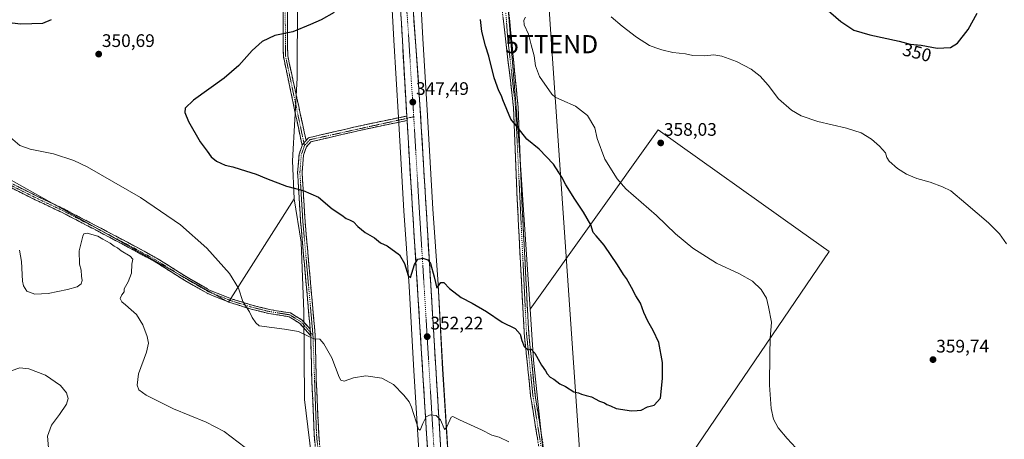
# Model space of a CAD drawing. Units: metres. Extents: x 608271 to 611745, y 4676063 to 4678430.
# Drawn here: x 610398 to 610941, y 4677630 to 4677861 of the extents above; entities that cross this region are included whole.
import ezdxf
from ezdxf.enums import TextEntityAlignment as Align

# ---------------------------------------------------------------- set-up
doc = ezdxf.new("R2010")
doc.units = ezdxf.units.M
doc.header["$MEASUREMENT"] = 0
doc.linetypes.add('TRAZO_Y_PUNTO', pattern=[1, 0.5, -0.25, 0, -0.25])
doc.linetypes.add('TRAZOSX2', pattern=[1.5, 1, -0.5])
doc.layers.get('0').update_dxf_attribs({"lineweight": 5})
for name, color, linetype, lineweight in [('Arbolado forestal CxS', 92, 'Continuous', 0), ('Camino', 19, 'TRAZOSX2', 0), ('Camino Cxs', 19, 'Continuous', 0), ('Camino eje', 19, 'TRAZO_Y_PUNTO', 0), ('Carretera de calzada única', 19, 'Continuous', 13), ('Carretera de calzada única Cxs', 19, 'Continuous', 13), ('Carretera de calzada única eje', 19, 'TRAZO_Y_PUNTO', 0), ('Carátula', 7, 'Continuous', 5), ('Cultivos herbáceos CxS', 92, 'Continuous', 0), ('Cultivos leñosos CxS', 92, 'Continuous', 0), ('Curva de nivel maestra', 36, 'Continuous', 30), ('Curva de nivel normal', 36, 'Continuous', 0), ('Núcleo urbano CxS', 19, 'Continuous', 0), ('Punto de cota en terreno', 7, 'Continuous', 0), ('Rótulo de curva de nivel directora', 19, 'Continuous', 0), ('Rótulo de punto de cota en terreno', 19, 'Continuous', 0), ('Tendido', 6, 'Continuous', 0), ('Torre de tendido puntual', 7, 'Continuous', 0)]:
    doc.layers.add(name, color=color, linetype=linetype, lineweight=lineweight)
doc.styles.add('Arial', font='txt', dxfattribs={"height": 0.2})

# ---------------------------------------------------------------- blocks, each defined once
blk = doc.blocks.new('*U156')
at = {"layer": 'Núcleo urbano CxS', "color": 19, "linetype": 'Continuous', "lineweight": 0}
for points in [[(610637.1207, 4677296.3525, 371.8687), (610633.8539, 4677366.6303, 372.6582), (610631.2767, 4677416.2467, 370.4873), (610622.0223, 4677564.4797, 360.2469), (610615.4935, 4677667.2943, 353.4271), (610615.4889, 4677667.3825, 353.42), (610613.0437, 4677714.0537, 350.4934), (610610.0499, 4677755.5257, 348.905), (610610.0481, 4677755.5523, 348.9042), (610610.0472, 4677755.5654, 348.9038), (610610.0464, 4677755.5785, 348.9034), (610610.0431, 4677755.6363, 348.9017), (610607.0437, 4677807.1397, 347.6111), (610604.485, 4677849.7619, 346.8857), (610604.4844, 4677849.7729, 346.8854), (610604.4837, 4677849.7839, 346.8851), (610604.4823, 4677849.8061, 346.8845), (610601.3453, 4677907.4073, 347.7908)], [(610617.3197, 4677908.3147, 346.5339), (610620.4573, 4677850.6983, 346.4048), (610623.0155, 4677808.0909, 347.1834), (610623.0159, 4677808.0836, 347.1834), (610623.0163, 4677808.0763, 347.1835), (610626.0119, 4677756.6221, 348.5243), (610629.0077, 4677715.1267, 350.1893), (610629.0097, 4677715.1003, 350.1907), (610629.0106, 4677715.0872, 350.1914), (610629.0114, 4677715.0741, 350.1921), (610629.0177, 4677714.9695, 350.1976), (610631.4645, 4677668.2637, 353.3465), (610637.9902, 4677565.4895, 360.56), (610637.9904, 4677565.4853, 360.5606), (610637.9906, 4677565.4811, 360.5612), (610647.2483, 4677417.2019, 371.6906), (610647.2535, 4677417.1181, 371.7016), (610649.8335, 4677367.4383, 374.5203), (610649.8344, 4677367.4165, 374.5211), (610649.8348, 4677367.4057, 374.5214), (610649.8353, 4677367.3949, 374.5218), (610653.1044, 4677297.0755, 373.1317)]]:
    blk.add_polyline3d(points, dxfattribs=at)
blk = doc.blocks.new('*U163')
at = {"layer": 'Curva de nivel normal', "color": 36, "linetype": 'Continuous', "lineweight": 0}
for points in [[(610942.27, 4677737.46, 355), (610938.34, 4677742.87, 355), (610932.32, 4677748.88, 355), (610919.77, 4677759.59, 355), (610911.6, 4677766.67, 355), (610906.91, 4677768.81, 355), (610900.21, 4677771.36, 355), (610892.77, 4677773.5, 355), (610887.05, 4677775.81, 355), (610882.18, 4677778.92, 355), (610877.62, 4677783.01, 355), (610876.24, 4677785.08, 355), (610875.56, 4677787.49, 355), (610872.26, 4677791.33, 355), (610867.74, 4677795.16, 355), (610862.12, 4677798.58, 355), (610853.95, 4677801.13, 355), (610838.27, 4677804.84, 355), (610829, 4677808.03, 355), (610823.66, 4677811.17, 355), (610816.62, 4677817.31, 355), (610810.85, 4677824.82, 355), (610806.4, 4677829.9, 355), (610801.54, 4677833.68, 355), (610793.45, 4677838.01, 355), (610785.33, 4677840.97, 355), (610780.83, 4677841.63, 355), (610775.8, 4677841.08, 355), (610769.35, 4677841.31, 355), (610765.29, 4677842.24, 355), (610758.3, 4677842.98, 355), (610752.18, 4677844.32, 355), (610748.94, 4677845.55, 355), (610745.46, 4677846.8, 355), (610738.2, 4677851.4, 355), (610730.37, 4677857.52, 355), (610724.29, 4677862.57, 355)], [(610677.08, 4677862.45, 355), (610676.15, 4677860.72, 355), (610676.39, 4677858.21, 355), (610678.71, 4677853.09, 355), (610680.28, 4677847.16, 355), (610681.86, 4677841.16, 355), (610682.59, 4677835.49, 355), (610684.91, 4677829.63, 355), (610691.58, 4677820.01, 355), (610693.49, 4677818.26, 355), (610697.11, 4677816.65, 355), (610704.6, 4677813.38, 355), (610711.33, 4677808.13, 355), (610715.29, 4677801.42, 355), (610716.57, 4677795.53, 355), (610720.76, 4677784.1, 355), (610727.63, 4677773.27, 355), (610732.46, 4677767.64, 355), (610749.25, 4677752.95, 355), (610759.77, 4677742.92, 355), (610769.26, 4677734.92, 355), (610782.35, 4677726.75, 355), (610795.02, 4677720.84, 355), (610802.18, 4677716.87, 355), (610806.99, 4677712.14, 355), (610809.93, 4677707.42, 355), (610811.12, 4677702.6, 355), (610812.75, 4677694.24, 355), (610812.01, 4677685.23, 355), (610811.8, 4677676.52, 355), (610811.51, 4677659.36, 355), (610812.53, 4677646.54, 355), (610813.88, 4677640.67, 355), (610816.45, 4677635.96, 355), (610821.41, 4677629.96, 355), (610826.06, 4677624.9, 355)], [(610667.95, 4677628.17, 355), (610662.61, 4677630.69, 355), (610658.47, 4677631.93, 355), (610652.82, 4677634.72, 355), (610640.72, 4677640.26, 355), (610637.03, 4677642.16, 355), (610636.2, 4677641.75, 355), (610633.79, 4677636.43, 355), (610632.71, 4677635.01, 355), (610632.22, 4677635.59, 355), (610630.32, 4677640.36, 355), (610627.84, 4677642.66, 355), (610624.65, 4677642.98, 355), (610622.4, 4677641.89, 355), (610620.5, 4677638.23, 355), (610619.01, 4677634.69, 355), (610618.07, 4677635.14, 355), (610614.37, 4677647.29, 355), (610613.02, 4677650.3, 355), (610610.04, 4677653.87, 355), (610604.43, 4677659.75, 355), (610597.93, 4677663.27, 355), (610589.09, 4677664.58, 355), (610582.37, 4677663.49, 355), (610577.12, 4677661.68, 355), (610575.28, 4677662.2, 355), (610574.43, 4677663.91, 355), (610570.45, 4677674.46, 355), (610565.95, 4677682.24, 355), (610563.84, 4677684.83, 355), (610560.73, 4677684.95, 355), (610557.78, 4677686.23, 355), (610552, 4677689.08, 355), (610544.38, 4677690.35, 355), (610530.4, 4677692.17, 355), (610528.45, 4677693.72, 355), (610526.51, 4677696.75, 355), (610524.95, 4677699.81, 355), (610521.36, 4677705.5, 355), (610518.92, 4677712.84, 355), (610513.94, 4677720.97, 355), (610501.5, 4677735.07, 355), (610486.97, 4677747.85, 355), (610464.86, 4677762.88, 355), (610435.58, 4677779.9, 355), (610428.14, 4677783.4, 355), (610417, 4677787.08, 355), (610404.19, 4677789.61, 355), (610398.51, 4677791.59, 355), (610391.92, 4677797.18, 355)]]:
    blk.add_polyline3d(points, dxfattribs=at)
blk = doc.blocks.new('*U175')
at = {"layer": 'Curva de nivel maestra', "color": 36, "linetype": 'Continuous', "lineweight": 30}
for points in [[(610383.06, 4677860.66, 350), (610399.06, 4677858.73, 350), (610411.06, 4677859.13, 350), (610415.97, 4677861.11, 350)], [(610571.64, 4677865.04, 350), (610564.47, 4677861, 350), (610558.68, 4677858.45, 350), (610548.94, 4677854.39, 350), (610538.99, 4677852.25, 350), (610532, 4677849.08, 350), (610526.54, 4677844.07, 350), (610519.2, 4677835.78, 350), (610511.05, 4677828.82, 350), (610494.22, 4677816.72, 350), (610489.56, 4677812.19, 350), (610489.43, 4677809.87, 350), (610491.35, 4677804.8, 350), (610497.82, 4677793.6, 350), (610501.73, 4677788.59, 350), (610503.96, 4677785.4, 350), (610506.77, 4677782.96, 350), (610511.58, 4677780.82, 350), (610515.88, 4677779.83, 350), (610519.84, 4677778.48, 350), (610528.66, 4677775.85, 350), (610534.38, 4677773.4, 350), (610545.38, 4677769.19, 350), (610554.54, 4677766.77, 350), (610563.1, 4677763.2, 350), (610570.65, 4677756.75, 350), (610575.94, 4677753.25, 350), (610578.36, 4677751.34, 350), (610580.19, 4677750.71, 350), (610582.31, 4677749.44, 350), (610584.68, 4677746.9, 350), (610588.84, 4677743.57, 350), (610593.82, 4677740.68, 350), (610597.18, 4677737.91, 350), (610600.81, 4677736.27, 350), (610607.72, 4677731.38, 350), (610610.48, 4677726.57, 350), (610612.4, 4677719.98, 350), (610613.69, 4677718.85, 350), (610616, 4677726.01, 350), (610617.76, 4677728.95, 350), (610620.45, 4677729.52, 350), (610623.24, 4677728.61, 350), (610624.69, 4677726.51, 350), (610626.78, 4677719.24, 350), (610628.34, 4677712.98, 350), (610630.48, 4677716.11, 350), (610632.02, 4677716, 350), (610635.28, 4677712.8, 350), (610641.63, 4677707.85, 350), (610647.75, 4677704.7, 350), (610655.62, 4677700.02, 350), (610664.22, 4677694.22, 350), (610671.36, 4677690.6, 350), (610674.14, 4677687.62, 350), (610675.14, 4677683.99, 350), (610676.47, 4677680.83, 350), (610678.36, 4677678.95, 350), (610680.26, 4677679.22, 350), (610682.26, 4677677.15, 350), (610685.86, 4677670.38, 350), (610688.1, 4677667.4, 350), (610689.12, 4677665.64, 350), (610690.75, 4677663.91, 350), (610692.77, 4677662.68, 350), (610696.04, 4677660.24, 350), (610699.08, 4677658.66, 350), (610703.68, 4677655.83, 350), (610706.34, 4677655.16, 350), (610707.91, 4677654.4, 350), (610710.52, 4677653.68, 350), (610713.47, 4677653.08, 350), (610717.9, 4677650.56, 350), (610720.7, 4677649.64, 350), (610721.97, 4677648.79, 350), (610723.91, 4677648.06, 350), (610727.1, 4677646.58, 350), (610735.51, 4677645.33, 350), (610738.66, 4677645.48, 350), (610740.78, 4677645.69, 350), (610744.36, 4677647.42, 350), (610747.99, 4677648.48, 350), (610751.46, 4677652.28, 350), (610752.71, 4677663.13, 350), (610752.56, 4677665.72, 350), (610752.71, 4677671.87, 350), (610750.54, 4677683.03, 350), (610747.52, 4677689.67, 350), (610744.56, 4677694.71, 350), (610742.38, 4677699.48, 350), (610740.42, 4677704.72, 350), (610737.87, 4677708.72, 350), (610735.56, 4677713.39, 350), (610732.74, 4677718.31, 350), (610731.05, 4677720.53, 350), (610727.9, 4677725.71, 350), (610720.46, 4677736.6, 350), (610716.07, 4677741.88, 350), (610714.46, 4677743.69, 350), (610713.1, 4677747.83, 350), (610709.15, 4677754.86, 350), (610704.27, 4677761.94, 350), (610699.38, 4677769.86, 350), (610697.23, 4677774.17, 350), (610692.51, 4677781.38, 350), (610684.7, 4677789.56, 350), (610677.82, 4677795.17, 350), (610672.54, 4677801.92, 350), (610668.98, 4677806.14, 350), (610664.68, 4677816.81, 350), (610663.98, 4677819.08, 350), (610662.42, 4677821.81, 350), (610659.87, 4677828.86, 350), (610656.93, 4677840.94, 350), (610655.1, 4677846.52, 350), (610653.03, 4677854.49, 350), (610652.36, 4677861.16, 350)], [(610838.41, 4677870.78, 350), (610850.96, 4677860.03, 350), (610858.16, 4677855.22, 350), (610866.91, 4677852.63, 350), (610883.02, 4677849.11, 350), (610889.16, 4677847.55, 350), (610895.24, 4677847, 350), (610904.06, 4677845.34, 350), (610911.34, 4677845.62, 350), (610915.17, 4677848.02, 350), (610921.1, 4677855.54, 350), (610926.12, 4677864.56, 350)]]:
    blk.add_polyline3d(points, dxfattribs=at)
blk = doc.blocks.new('5PATER')
at = {"layer": 'Carátula', "linetype": 'Continuous', "lineweight": 5}
h = blk.add_hatch(color=250, dxfattribs=at)
edge = h.paths.add_edge_path()
edge.add_ellipse((0, 0.01), major_axis=(-1.33, -1.34), ratio=0.999422, start_angle=0, end_angle=360)
blk = doc.blocks.new('5TTEND')
blk.add_text('5TTEND', height=10).set_placement((0, 0), align=Align.MIDDLE_CENTER)

msp = doc.modelspace()

# ---------------------------------------------------------------- linework, layer by layer
at = {"layer": 'Arbolado forestal CxS', "color": 92, "linetype": 'Continuous', "lineweight": 0}
for points in [[(610651.98, 4678115.3, 340.18), (610663.32, 4678005.68, 345.34), (610667.65, 4677866.93, 353.49), (610673.37, 4677794.52, 349.51), (610679.62, 4677701.42, 348.77)], [(610542.34, 4677943.11, 357.05), (610544.66, 4677917.45, 356.44), (610551.43, 4677872.52, 351.81), (610551.19, 4677828.68, 348.47), (610548.66, 4677783.22, 349.38), (610549.61, 4677762.22, 350.48)], [(610601.35, 4677907.41, 347.79), (610604.48, 4677849.81, 346.88), (610604.48, 4677849.78, 346.89), (610604.48, 4677849.77, 346.89), (610604.49, 4677849.76, 346.89), (610607.04, 4677807.14, 347.61), (610610.04, 4677755.64, 348.9), (610610.05, 4677755.58, 348.9), (610610.05, 4677755.57, 348.9), (610610.05, 4677755.55, 348.9), (610610.05, 4677755.53, 348.9), (610613.04, 4677714.05, 350.49), (610615.49, 4677667.38, 353.42), (610615.49, 4677667.29, 353.43), (610622.02, 4677564.48, 360.25), (610631.28, 4677416.25, 370.49), (610633.85, 4677366.63, 372.66), (610637.12, 4677296.35, 371.87)], [(610601.35, 4677907.41, 347.79), (610604.48, 4677849.81, 346.88), (610604.48, 4677849.78, 346.89), (610604.48, 4677849.77, 346.89), (610604.49, 4677849.76, 346.89), (610607.04, 4677807.14, 347.61), (610610.04, 4677755.64, 348.9), (610610.05, 4677755.58, 348.9), (610610.05, 4677755.57, 348.9), (610610.05, 4677755.55, 348.9), (610610.05, 4677755.53, 348.9), (610613.04, 4677714.05, 350.49), (610615.49, 4677667.38, 353.42), (610615.49, 4677667.29, 353.43), (610622.02, 4677564.48, 360.25), (610631.28, 4677416.25, 370.49), (610633.85, 4677366.63, 372.66), (610637.12, 4677296.35, 371.87)], [(610653.1, 4677297.08, 373.13), (610649.84, 4677367.39, 374.52), (610649.83, 4677367.41, 374.52), (610649.83, 4677367.42, 374.52), (610649.83, 4677367.44, 374.52), (610647.25, 4677417.12, 371.7), (610647.25, 4677417.2, 371.69), (610637.99, 4677565.48, 360.56), (610637.99, 4677565.49, 360.56), (610637.99, 4677565.49, 360.56), (610631.46, 4677668.26, 353.35), (610629.02, 4677714.97, 350.2), (610629.01, 4677715.07, 350.19), (610629.01, 4677715.09, 350.19), (610629.01, 4677715.1, 350.19), (610629.01, 4677715.13, 350.19), (610626.01, 4677756.62, 348.52), (610623.02, 4677808.08, 347.18), (610623.02, 4677808.08, 347.18), (610623.02, 4677808.09, 347.18), (610620.46, 4677850.7, 346.4), (610617.32, 4677908.31, 346.53)], [(610617.32, 4677908.31, 346.53), (610620.46, 4677850.7, 346.4), (610623.02, 4677808.09, 347.18), (610623.02, 4677808.08, 347.18), (610623.02, 4677808.08, 347.18), (610626.01, 4677756.62, 348.52), (610629.01, 4677715.13, 350.19), (610629.01, 4677715.1, 350.19), (610629.01, 4677715.09, 350.19), (610629.01, 4677715.07, 350.19), (610629.02, 4677714.97, 350.2), (610631.46, 4677668.26, 353.35), (610637.99, 4677565.49, 360.56), (610637.99, 4677565.49, 360.56), (610637.99, 4677565.48, 360.56), (610647.25, 4677417.2, 371.69), (610647.25, 4677417.12, 371.7), (610649.83, 4677367.44, 374.52), (610649.83, 4677367.42, 374.52), (610649.83, 4677367.41, 374.52), (610649.84, 4677367.39, 374.52), (610653.1, 4677297.08, 373.13)], [(610581.01, 4677290.09, 369.17), (610575.73, 4677325.54, 372.43), (610574.14, 4677360.68, 376.87), (610567.95, 4677386.33, 378.18), (610567.94, 4677413.65, 378.33), (610565.22, 4677448.52, 375.39), (610566.14, 4677490.47, 368.31), (610568.46, 4677526.73, 364.62), (610567.12, 4677556.55, 364.7), (610560.1, 4677612.28, 359.05), (610555.36, 4677651.55, 356.95), (610554.86, 4677699.82, 354.19), (610553.43, 4677738.35, 351.54), (610549.61, 4677762.22, 350.48), (610548.66, 4677783.22, 349.38), (610551.19, 4677828.68, 348.47), (610551.43, 4677872.52, 351.81)], [(610667.65, 4677866.93, 353.49), (610673.37, 4677794.52, 349.51), (610679.62, 4677701.42, 348.77), (610681.52, 4677673.13, 350.09), (610689.67, 4677596.13, 357.19), (610692.07, 4677569.02, 359.3), (610685.1, 4677555.97, 360.42), (610681.94, 4677544.53, 361.93), (610668.99, 4677540.21, 362.6), (610667.07, 4677513.83, 364.42), (610669.95, 4677459.61, 366.74), (610660.84, 4677460.57, 366.74), (610659.4, 4677450.01, 367.3), (610673.81, 4677401.62, 369.66), (610682.09, 4677379.04, 372.05), (610676.82, 4677350.43, 375.28), (610700.64, 4677339.66, 374.83), (610699.2, 4677313.28, 375.48), (610706.88, 4677283.53, 373.92)], [(610549.61, 4677762.22, 350.48), (610553.43, 4677738.35, 351.54), (610554.86, 4677699.82, 354.19), (610555.36, 4677651.55, 356.95), (610560.1, 4677612.28, 359.05), (610567.12, 4677556.55, 364.7), (610568.46, 4677526.73, 364.62), (610566.14, 4677490.47, 368.31), (610565.22, 4677448.52, 375.39), (610567.94, 4677413.65, 378.33), (610567.95, 4677386.33, 378.18), (610574.14, 4677360.68, 376.87), (610575.73, 4677325.54, 372.43), (610581.01, 4677290.09, 369.17), (610588.06, 4677251.58, 365.72)], [(610679.62, 4677701.42, 348.77), (610681.52, 4677673.13, 350.09), (610689.67, 4677596.13, 357.19), (610692.07, 4677569.02, 359.3)]]:
    msp.add_polyline3d(points, dxfattribs=at)
at = {"layer": 'Camino', "color": 19, "linetype": 'TRAZOSX2', "lineweight": 0}
for points in [[(610554.01, 4677791.63), (610543.66, 4677840.84), (610543, 4677948.05), (610532.42, 4678103.4), (610524.49, 4678150.97), (610516.54, 4678200.65), (610514.56, 4678255.48), (610500.72, 4678304.27), (610490.8, 4678334.02), (610476.25, 4678381.65), (610466.57, 4678410.4)], [(610469.35, 4678410.44), (610478.53, 4678382.37), (610493.09, 4678334.75), (610503.01, 4678304.97), (610516.95, 4678255.86), (610518.94, 4678200.89), (610526.86, 4678151.35), (610534.81, 4678103.68), (610545.4, 4677948.14), (610546.06, 4677841.04), (610556.2, 4677794.42)], [(610696.94, 4677562), (610696.21, 4677562.54), (610692.75, 4677567.15), (610691.15, 4677571.1), (610690.2, 4677576.44), (610690.05, 4677590.36), (610679.95, 4677653.39), (610676.37, 4677688.3), (610672.55, 4677761.46), (610670.51, 4677812.64), (610664.2, 4677866.85)], [(610667.78, 4677866.9), (610673.03, 4677812.76), (610675.07, 4677761.57), (610678.88, 4677688.49), (610682.45, 4677653.72), (610692.57, 4677590.57), (610692.72, 4677576.68), (610693.59, 4677571.81), (610694.97, 4677568.4), (610698.01, 4677564.34), (610700.45, 4677562.53), (610718.41, 4677553.74), (610737.07, 4677543.1), (610742.56, 4677539), (610753.66, 4677528.9), (610767, 4677515.45), (610854.63, 4677425.68), (610902.33, 4677375.76), (610915.73, 4677361.16), (610919.06, 4677356.55), (610920.96, 4677352.03), (610922.75, 4677345.1), (610924.38, 4677338.69), (610924.82, 4677324.02)], [(610556.2, 4677794.42), (610557.55, 4677795.92), (610589.51, 4677803.29), (610611.7, 4677807.87)], [(610611.85, 4677805.39), (610590.03, 4677800.88), (610558.86, 4677793.69), (610556.38, 4677790.94), (610554.76, 4677786.27), (610554, 4677776.79), (610555.63, 4677749.76), (610561.21, 4677687.05), (610561.83, 4677661.83), (610563.18, 4677632.01), (610565.35, 4677606.64), (610569.21, 4677572.17), (610570.37, 4677554.92), (610569.94, 4677524.73), (610568.51, 4677496.54), (610568.26, 4677482.1), (610569.88, 4677457.48), (610569.88, 4677433.07), (610569.8, 4677414.39), (610569.97, 4677395.41), (610573.17, 4677374.16), (610575.12, 4677344.47), (610580.44, 4677298.51)], [(610558.44, 4677690.35), (610553.18, 4677749.58), (610551.53, 4677776.82), (610552.33, 4677786.78), (610554.01, 4677791.63)], [(610558.76, 4677686.7), (610552.54, 4677693.66), (610546.78, 4677697.17), (610535.57, 4677698.99), (610525.97, 4677701.39), (610514.79, 4677704.85), (610501.97, 4677709.92), (610489.45, 4677717.12), (610473.06, 4677727.43), (610458.01, 4677735.61), (610439.5, 4677745.4), (610421.79, 4677754.65), (610406.91, 4677761.7), (610391.01, 4677769.65)], [(610392.01, 4677771.61), (610407.87, 4677763.68), (610422.77, 4677756.62), (610440.52, 4677747.34), (610459.05, 4677737.55), (610474.17, 4677729.33), (610490.58, 4677719), (610502.93, 4677711.91), (610515.52, 4677706.93), (610526.56, 4677703.51), (610536.01, 4677701.15), (610547.55, 4677699.27), (610553.96, 4677695.37), (610558.44, 4677690.35)], [(610577.99, 4677298.21), (610572.66, 4677344.25), (610570.72, 4677373.9), (610567.5, 4677395.21), (610567.34, 4677414.39), (610567.41, 4677433.08), (610567.42, 4677457.41), (610565.8, 4677482.04), (610566.05, 4677496.62), (610567.48, 4677524.81), (610567.91, 4677554.86), (610566.75, 4677571.95), (610562.9, 4677606.4), (610560.72, 4677631.85), (610559.37, 4677661.74), (610558.76, 4677686.7)]]:
    msp.add_lwpolyline(points, dxfattribs=at)
at = {"layer": 'Camino Cxs', "color": 19, "linetype": 'Continuous', "lineweight": 0}
for points in [[(610611.7, 4677807.87), (610611.85, 4677805.39)], [(610556.2, 4677794.42), (610554.21, 4677792.21), (610554.01, 4677791.63)], [(610556.2, 4677794.42), (610554.21, 4677792.21), (610554.01, 4677791.63)], [(610558.44, 4677690.35), (610558.61, 4677688.52), (610558.76, 4677686.7)], [(610558.44, 4677690.35), (610558.61, 4677688.52), (610558.76, 4677686.7)]]:
    msp.add_lwpolyline(points, dxfattribs=at)
for points in [[(610545.91, 4677865.38, 351.19), (610545.94, 4677860.51, 350.61), (610545.97, 4677855.64, 350.09), (610546, 4677850.77, 349.66), (610546.03, 4677845.9, 349.36), (610546.06, 4677841.04, 349.13), (610547.07, 4677836.37, 348.93), (610548.09, 4677831.71, 348.78), (610549.1, 4677827.05, 348.67), (610550.12, 4677822.39, 348.57), (610551.13, 4677817.73, 348.44), (610552.15, 4677813.07, 348.38), (610553.16, 4677808.41, 348.42), (610554.17, 4677803.75, 348.55), (610555.19, 4677799.09, 348.64), (610556.2, 4677794.42, 348.78), (610556.2, 4677794.42, 348.78), (610554.21, 4677792.21, 348.87), (610554.01, 4677791.63, 348.89), (610553.07, 4677796.11, 348.74), (610552.13, 4677800.58, 348.61), (610551.19, 4677805.05, 348.52), (610550.25, 4677809.53, 348.46), (610549.31, 4677814, 348.41), (610548.36, 4677818.47, 348.49), (610547.42, 4677822.95, 348.61), (610546.48, 4677827.42, 348.73), (610545.54, 4677831.89, 348.83), (610544.6, 4677836.36, 348.96), (610543.66, 4677840.84, 349.15), (610543.63, 4677845.71, 349.39), (610543.6, 4677850.58, 349.7), (610543.57, 4677855.46, 350.1), (610543.54, 4677860.33, 350.59), (610543.51, 4677865.2, 351.16)], [(610683.83, 4677629.15, 353.3), (610683.06, 4677634, 352.76), (610682.28, 4677638.84, 352.25), (610681.5, 4677643.69, 351.79), (610680.73, 4677648.54, 351.47), (610679.95, 4677653.39, 351.09), (610679.5, 4677657.75, 350.86), (610679.06, 4677662.12, 350.66), (610678.61, 4677666.48, 350.48), (610678.16, 4677670.85, 350.33), (610677.71, 4677675.21, 350.16), (610677.27, 4677679.57, 349.91), (610676.82, 4677683.94, 349.71), (610676.37, 4677688.3, 349.52), (610676.12, 4677693.18, 349.36), (610675.86, 4677698.05, 349.25), (610675.61, 4677702.93, 349.19), (610675.35, 4677707.81, 349.12), (610675.1, 4677712.69, 348.97), (610674.84, 4677717.56, 348.73), (610674.59, 4677722.44, 348.63), (610674.33, 4677727.32, 348.54), (610674.08, 4677732.2, 348.44), (610673.82, 4677737.07, 348.39), (610673.57, 4677741.95, 348.38), (610673.31, 4677746.83, 348.35), (610673.06, 4677751.71, 348.35), (610672.8, 4677756.58, 348.34), (610672.55, 4677761.46, 348.36), (610672.36, 4677766.11, 348.38), (610672.18, 4677770.77, 348.42), (610671.99, 4677775.42, 348.52), (610671.81, 4677780.07, 348.64), (610671.62, 4677784.72, 348.78), (610671.44, 4677789.38, 348.94), (610671.25, 4677794.03, 349.15), (610671.07, 4677798.68, 349.44), (610670.88, 4677803.33, 349.81), (610670.7, 4677807.99, 350.14), (610670.51, 4677812.64, 350.43), (610669.94, 4677817.57, 350.75), (610669.36, 4677822.5, 351.11), (610668.79, 4677827.43, 351.56), (610668.22, 4677832.35, 351.86), (610667.64, 4677837.28, 352.12), (610667.07, 4677842.21, 352.27), (610666.5, 4677847.14, 352.38), (610665.92, 4677852.07, 352.42), (610665.35, 4677856.99, 352.44), (610664.78, 4677861.92, 352.45)], [(610668.26, 4677861.98, 353.13), (610668.74, 4677857.06, 353.06), (610669.21, 4677852.13, 352.96), (610669.69, 4677847.21, 352.95), (610670.17, 4677842.29, 352.82), (610670.64, 4677837.37, 352.36), (610671.12, 4677832.45, 352), (610671.6, 4677827.53, 351.75), (610672.08, 4677822.6, 351.51), (610672.55, 4677817.68, 351.34), (610673.03, 4677812.76, 351.08), (610673.22, 4677808.11, 350.61), (610673.4, 4677803.45, 350.27), (610673.59, 4677798.8, 349.83), (610673.77, 4677794.15, 349.45), (610673.96, 4677789.49, 349.17), (610674.14, 4677784.84, 348.95), (610674.33, 4677780.18, 348.78), (610674.51, 4677775.53, 348.65), (610674.7, 4677770.88, 348.56), (610674.88, 4677766.22, 348.5), (610675.07, 4677761.57, 348.43), (610675.32, 4677756.7, 348.36), (610675.58, 4677751.83, 348.35), (610675.83, 4677746.95, 348.39), (610676.09, 4677742.08, 348.44), (610676.34, 4677737.21, 348.41), (610676.59, 4677732.34, 348.44), (610676.85, 4677727.47, 348.51), (610677.1, 4677722.59, 348.61), (610677.36, 4677717.72, 348.68), (610677.61, 4677712.85, 348.81), (610677.86, 4677707.98, 348.96), (610678.12, 4677703.11, 348.98), (610678.37, 4677698.23, 348.97), (610678.63, 4677693.36, 349.02), (610678.88, 4677688.49, 349.31), (610679.39, 4677683.52, 349.66), (610679.9, 4677678.56, 349.95), (610680.41, 4677673.59, 350.22), (610680.92, 4677668.62, 350.35), (610681.43, 4677663.65, 350.53), (610681.94, 4677658.69, 350.73), (610682.45, 4677653.72, 350.96), (610683.23, 4677648.86, 351.27), (610684.01, 4677644, 351.6), (610684.79, 4677639.15, 352.02), (610685.56, 4677634.29, 352.54), (610686.34, 4677629.43, 353.11)], [(610561.08, 4677627.61, 357.7), (610560.72, 4677631.85, 357.46), (610560.5, 4677636.83, 357.26), (610560.27, 4677641.81, 357.07), (610560.05, 4677646.8, 356.9), (610559.82, 4677651.78, 356.75), (610559.6, 4677656.76, 356.62), (610559.37, 4677661.74, 356.52), (610559.25, 4677666.73, 356.34), (610559.12, 4677671.72, 356.05), (610559, 4677676.72, 355.7), (610558.88, 4677681.71, 355.33), (610558.76, 4677686.7, 354.93), (610558.61, 4677688.52, 354.78), (610558.44, 4677690.35, 354.63), (610558.19, 4677693.21, 354.4), (610557.77, 4677697.91, 354.02), (610557.35, 4677702.61, 353.58), (610556.94, 4677707.31, 353.18), (610556.52, 4677712, 352.86), (610556.1, 4677716.7, 352.63), (610555.68, 4677721.4, 352.38), (610555.27, 4677726.09, 352.07), (610554.85, 4677730.79, 351.78), (610554.43, 4677735.49, 351.53), (610554.02, 4677740.19, 351.33), (610553.6, 4677744.88, 351.14), (610553.18, 4677749.58, 350.98), (610552.91, 4677754.12, 350.79), (610552.63, 4677758.66, 350.47), (610552.36, 4677763.2, 350.25), (610552.08, 4677767.74, 349.95), (610551.81, 4677772.28, 349.72), (610551.53, 4677776.82, 349.49), (610551.93, 4677781.8, 349.25), (610552.33, 4677786.78, 349.05), (610553.27, 4677789.5, 348.96), (610554.01, 4677791.63, 348.89), (610554.21, 4677792.21, 348.87), (610556.2, 4677794.42, 348.78), (610557.55, 4677795.92, 348.71), (610562.12, 4677796.97, 348.61), (610566.68, 4677798.03, 348.47), (610571.25, 4677799.08, 348.31), (610575.81, 4677800.13, 348.18), (610580.38, 4677801.18, 348.07), (610584.94, 4677802.24, 347.93), (610589.51, 4677803.29, 347.78), (610593.95, 4677804.21, 347.7), (610598.39, 4677805.12, 347.67), (610602.82, 4677806.04, 347.66), (610607.26, 4677806.95, 347.45), (610611.7, 4677807.87, 347.48), (610611.85, 4677805.39, 347.56), (610611.85, 4677805.39, 347.56), (610607.49, 4677804.49, 347.56), (610603.12, 4677803.59, 347.65), (610598.76, 4677802.68, 347.74), (610594.39, 4677801.78, 347.8), (610590.03, 4677800.88, 347.78), (610585.58, 4677799.85, 347.93), (610581.12, 4677798.83, 348.04), (610576.67, 4677797.8, 348.15), (610572.22, 4677796.77, 348.31), (610567.77, 4677795.74, 348.46), (610563.31, 4677794.72, 348.61), (610558.86, 4677793.69, 348.76), (610556.38, 4677790.94, 348.9), (610554.76, 4677786.27, 349.05), (610554.38, 4677781.53, 349.26), (610554, 4677776.79, 349.5), (610554.27, 4677772.29, 349.71), (610554.54, 4677767.78, 349.95), (610554.82, 4677763.28, 350.21), (610555.09, 4677758.77, 350.41), (610555.36, 4677754.27, 350.69), (610555.63, 4677749.76, 350.88), (610556.06, 4677744.94, 351.07), (610556.49, 4677740.11, 351.3), (610556.92, 4677735.29, 351.5), (610557.35, 4677730.46, 351.76), (610557.78, 4677725.64, 352.09), (610558.21, 4677720.82, 352.38), (610558.63, 4677715.99, 352.59), (610559.06, 4677711.17, 352.84), (610559.49, 4677706.35, 353.22), (610559.92, 4677701.52, 353.67), (610560.35, 4677696.7, 354.08), (610560.78, 4677691.87, 354.44), (610561.21, 4677687.05, 354.81), (610561.31, 4677682.85, 355.11), (610561.42, 4677678.64, 355.4), (610561.52, 4677674.44, 355.67), (610561.62, 4677670.24, 355.93), (610561.73, 4677666.03, 356.13), (610561.83, 4677661.83, 356.28), (610562.06, 4677656.86, 356.43), (610562.28, 4677651.89, 356.59), (610562.51, 4677646.92, 356.75), (610562.73, 4677641.95, 356.94), (610562.96, 4677636.98, 357.14), (610563.18, 4677632.01, 357.39), (610563.54, 4677627.78, 357.66)], [(610395.97, 4677769.62, 356.68), (610399.94, 4677767.64, 356.83), (610403.9, 4677765.66, 356.9), (610407.87, 4677763.68, 357.08), (610411.59, 4677761.91, 357.25), (610415.32, 4677760.15, 357.47), (610419.05, 4677758.38, 357.7), (610422.77, 4677756.62, 357.9), (610426.32, 4677754.76, 358.09), (610429.87, 4677752.91, 358.32), (610433.42, 4677751.05, 358.41), (610436.97, 4677749.2, 358.5), (610440.52, 4677747.34, 358.57), (610444.23, 4677745.39, 358.67), (610447.93, 4677743.43, 358.67), (610451.64, 4677741.47, 358.57), (610455.34, 4677739.51, 358.64), (610459.05, 4677737.55, 358.61), (610462.83, 4677735.5, 358.52), (610466.61, 4677733.44, 358.73), (610470.39, 4677731.38, 358.47), (610474.17, 4677729.33, 358.49), (610478.27, 4677726.75, 358.47), (610482.38, 4677724.17, 358.28), (610486.48, 4677721.58, 358.07), (610490.58, 4677719, 357.93), (610494.7, 4677716.64, 357.46), (610498.81, 4677714.27, 357.07), (610502.93, 4677711.91, 356.81), (610507.13, 4677710.25, 356.26), (610511.32, 4677708.59, 355.91), (610515.52, 4677706.93, 355.49), (610519.2, 4677705.79, 355.12), (610522.88, 4677704.65, 354.83), (610526.56, 4677703.51, 354.59), (610531.29, 4677702.33, 354.35), (610536.01, 4677701.15, 354.08), (610539.86, 4677700.52, 353.99), (610543.71, 4677699.89, 353.97), (610547.55, 4677699.27, 353.98), (610550.76, 4677697.32, 354.17), (610553.96, 4677695.37, 354.31), (610556.2, 4677692.86, 354.48), (610558.44, 4677690.35, 354.63), (610558.44, 4677690.35, 354.63), (610558.61, 4677688.52, 354.78), (610558.76, 4677686.7, 354.93), (610555.65, 4677690.18, 354.73), (610552.54, 4677693.66, 354.5), (610549.66, 4677695.41, 354.37), (610546.78, 4677697.17, 354.19), (610543.04, 4677697.77, 354.17), (610539.3, 4677698.38, 354.15), (610535.57, 4677698.99, 354.2), (610530.77, 4677700.19, 354.45), (610525.97, 4677701.39, 354.76), (610522.24, 4677702.54, 354.97), (610518.51, 4677703.7, 355.23), (610514.79, 4677704.85, 355.72), (610510.51, 4677706.54, 356.25), (610506.24, 4677708.23, 356.56), (610501.97, 4677709.92, 357.29), (610497.8, 4677712.32, 357.48), (610493.62, 4677714.72, 358.04), (610489.45, 4677717.12, 358.46), (610485.35, 4677719.7, 358.73), (610481.25, 4677722.27, 358.83), (610477.15, 4677724.85, 358.97), (610473.06, 4677727.43, 358.89), (610469.29, 4677729.47, 358.99), (610465.53, 4677731.52, 359.14), (610461.77, 4677733.57, 358.9), (610458.01, 4677735.61, 359.2), (610454.31, 4677737.57, 359.08), (610450.61, 4677739.53, 359), (610446.9, 4677741.48, 359.22), (610443.2, 4677743.44, 359.12), (610439.5, 4677745.4, 359.13), (610435.07, 4677747.71, 358.88), (610430.65, 4677750.02, 358.67), (610426.22, 4677752.33, 358.47), (610421.79, 4677754.65, 358.11), (610418.07, 4677756.41, 357.84), (610414.35, 4677758.17, 357.6), (610410.63, 4677759.94, 357.36), (610406.91, 4677761.7, 357.18), (610402.93, 4677763.69, 356.98), (610398.96, 4677765.67, 356.98), (610394.99, 4677767.66, 356.96)]]:
    msp.add_polyline3d(points, dxfattribs=at)
at = {"layer": 'Camino eje', "color": 19, "linetype": 'TRAZO_Y_PUNTO', "lineweight": 0}
for points in [[(610467.96, 4678410.42), (610477.39, 4678382.01), (610491.94, 4678334.39), (610501.86, 4678304.62), (610515.75, 4678255.67), (610517.74, 4678200.77), (610525.68, 4678151.16), (610533.61, 4678103.54), (610544.2, 4677948.09), (610544.86, 4677840.94), (610554.98, 4677793.07)], [(610632.42, 4678412.99), (610638.18, 4678325.08), (610638.53, 4678290.08), (610640.02, 4678265.29), (610646.57, 4678201.03), (610651.87, 4678098), (610657.8, 4678017.5), (610661.16, 4677982.2), (610661.6, 4677958.18), (610663.78, 4677923.79), (610666.2, 4677865.79), (610667.35, 4677850.39), (610671.59, 4677813.08), (610677.63, 4677688.4), (610681.2, 4677653.56), (610691.31, 4677590.47), (610691.46, 4677576.56), (610692.37, 4677571.46), (610693.86, 4677567.78), (610697.11, 4677563.44), (610697.93, 4677562.83)], [(610615.52, 4677807.46), (610611.78, 4677806.63)], [(610611.78, 4677806.63), (610558.21, 4677794.81), (610555.3, 4677791.58)], [(610555.3, 4677791.58), (610553.55, 4677786.53), (610552.77, 4677776.81), (610554.41, 4677749.67), (610559.98, 4677686.98)], [(610554.98, 4677793.07), (610555.3, 4677791.58)], [(610558.61, 4677688.52), (610553.25, 4677694.51), (610547.17, 4677698.22), (610535.79, 4677700.07), (610526.26, 4677702.45), (610515.15, 4677705.89), (610502.45, 4677710.92), (610490.02, 4677718.06), (610473.61, 4677728.38), (610458.53, 4677736.58), (610440.01, 4677746.37), (610422.28, 4677755.63), (610407.39, 4677762.69), (610391.51, 4677770.63)], [(610559.98, 4677686.98), (610558.61, 4677688.52)], [(610492.66, 4677036.32), (610516.27, 4677072.97), (610595.44, 4677204.44), (610600.14, 4677210.96), (610607.71, 4677217.47), (610611.03, 4677221.61), (610611.99, 4677225.29), (610609.7, 4677230.9), (610599.81, 4677237.83), (610590.25, 4677245.52), (610586.16, 4677248.93), (610585.18, 4677251.16), (610573.89, 4677344.36), (610571.95, 4677374.03), (610568.74, 4677395.31), (610568.65, 4677457.45), (610567.03, 4677482.07), (610568.71, 4677524.77), (610569.14, 4677554.89), (610567.98, 4677572.06), (610561.95, 4677631.93), (610559.98, 4677686.98)]]:
    msp.add_lwpolyline(points, dxfattribs=at)
at = {"layer": 'Carretera de calzada única', "color": 19, "linetype": 'Continuous', "lineweight": 13}
for points in [[(610640.3, 4677461.05), (610640.19, 4677462.91), (610625.12, 4677711.32), (610624.16, 4677727.09), (610618.76, 4677816.92), (610616.65, 4677846.48), (610613.69, 4677888.06), (610610.65, 4677943.59), (610603.54, 4678028.26), (610598.78, 4678086.95), (610584.55, 4678264.2), (610580.61, 4678290.36), (610570.01, 4678334.02), (610556.54, 4678384.25), (610552.33, 4678411.74)], [(610554.64, 4678361.92), (610556.03, 4678356.66), (610570.42, 4678302.96), (610574.86, 4678279.7), (610578.43, 4678251.71), (610587.06, 4678136.03), (610591.84, 4678086.35), (610597.36, 4678014.81), (610603.2, 4677945.51), (610606.74, 4677887.63), (610608.69, 4677859.15), (610611.7, 4677807.87)], [(610611.85, 4677805.39), (610613.13, 4677783.57), (610616.92, 4677723.75), (610634.13, 4677447.95), (610639.31, 4677347.37), (610644.92, 4677226.22), (610649.51, 4677131.55), (610654.61, 4677024.49)]]:
    msp.add_lwpolyline(points, dxfattribs=at)
at = {"layer": 'Carretera de calzada única Cxs', "color": 19, "linetype": 'Continuous', "lineweight": 13}
msp.add_lwpolyline([(610611.7, 4677807.87), (610611.85, 4677805.39)], dxfattribs=at)
for points in [[(610623.07, 4677625.25, 355.95), (610622.76, 4677630.18, 355.65), (610622.45, 4677635.1, 355.34), (610622.14, 4677640.03, 355.03), (610621.84, 4677644.95, 354.74), (610621.53, 4677649.88, 354.45), (610621.22, 4677654.8, 354.13), (610620.92, 4677659.73, 353.77), (610620.61, 4677664.65, 353.39), (610620.3, 4677669.58, 353.04), (610619.99, 4677674.5, 352.68), (610619.69, 4677679.43, 352.37), (610619.38, 4677684.35, 352.09), (610619.07, 4677689.28, 351.81), (610618.76, 4677694.2, 351.52), (610618.46, 4677699.13, 351.26), (610618.15, 4677704.05, 350.99), (610617.84, 4677708.98, 350.74), (610617.53, 4677713.9, 350.52), (610617.23, 4677718.83, 350.39), (610616.92, 4677723.75, 350.19), (610616.6, 4677728.74, 349.97), (610616.29, 4677733.72, 349.7), (610615.97, 4677738.71, 349.47), (610615.66, 4677743.69, 349.2), (610615.34, 4677748.68, 349.02), (610615.03, 4677753.66, 348.84), (610614.71, 4677758.65, 348.66), (610614.39, 4677763.63, 348.48), (610614.08, 4677768.62, 348.3), (610613.76, 4677773.6, 348.14), (610613.45, 4677778.59, 347.95), (610613.13, 4677783.57, 347.85), (610612.87, 4677787.93, 347.69), (610612.62, 4677792.3, 347.71), (610612.36, 4677796.66, 347.67), (610612.11, 4677801.03, 347.63), (610611.85, 4677805.39, 347.56), (610611.7, 4677807.87, 347.48), (610611.43, 4677812.53, 347.38), (610611.15, 4677817.19, 347.35), (610610.88, 4677821.86, 347.27), (610610.61, 4677826.52, 347.18), (610610.33, 4677831.18, 347.1), (610610.06, 4677835.84, 347.03), (610609.78, 4677840.5, 346.95), (610609.51, 4677845.16, 346.89), (610609.24, 4677849.83, 346.86), (610608.96, 4677854.49, 346.81), (610608.69, 4677859.15, 346.76), (610608.37, 4677863.9, 346.71)], [(610615.33, 4677864.96, 346.97), (610615.66, 4677860.34, 346.95), (610615.99, 4677855.72, 346.99), (610616.32, 4677851.1, 347.05), (610616.65, 4677846.48, 347.07), (610617, 4677841.55, 347.08), (610617.35, 4677836.63, 347.1), (610617.71, 4677831.7, 347.13), (610618.06, 4677826.77, 347.13), (610618.41, 4677821.85, 347.11), (610618.76, 4677816.92, 347.13), (610619.06, 4677811.93, 347.2), (610619.36, 4677806.94, 347.31), (610619.66, 4677801.95, 347.37), (610619.96, 4677796.96, 347.46), (610620.26, 4677791.97, 347.56), (610620.56, 4677786.98, 347.74), (610620.86, 4677781.99, 348.07), (610621.16, 4677777, 348.22), (610621.46, 4677772.01, 348.36), (610621.76, 4677767.01, 348.49), (610622.06, 4677762.02, 348.61), (610622.36, 4677757.03, 348.75), (610622.66, 4677752.04, 348.88), (610622.96, 4677747.05, 349.04), (610623.26, 4677742.06, 349.19), (610623.56, 4677737.07, 349.34), (610623.86, 4677732.08, 349.5), (610624.16, 4677727.09, 349.71), (610624.4, 4677723.15, 349.88), (610624.64, 4677719.21, 350.18), (610624.88, 4677715.26, 350.4), (610625.12, 4677711.32, 350.61), (610625.42, 4677706.35, 350.9), (610625.72, 4677701.38, 351.21), (610626.02, 4677696.42, 351.48), (610626.33, 4677691.45, 351.75), (610626.63, 4677686.48, 352.02), (610626.93, 4677681.51, 352.32), (610627.23, 4677676.54, 352.63), (610627.53, 4677671.57, 352.95), (610627.83, 4677666.61, 353.21), (610628.13, 4677661.64, 353.48), (610628.44, 4677656.67, 353.78), (610628.74, 4677651.7, 354.07), (610629.04, 4677646.73, 354.38), (610629.34, 4677641.77, 354.67), (610629.64, 4677636.8, 355), (610629.94, 4677631.83, 355.42), (610630.24, 4677626.86, 355.72)]]:
    msp.add_polyline3d(points, dxfattribs=at)
at = {"layer": 'Carretera de calzada única eje', "color": 19, "linetype": 'TRAZO_Y_PUNTO', "lineweight": 0}
for points in [[(610555.69, 4678371.26), (610557.65, 4678364.33), (610563.01, 4678345.34), (610570.21, 4678318.49), (610575.51, 4678296.66), (610577.73, 4678285.03), (610579.7, 4678271.95), (610581.48, 4678257.96), (610585.8, 4678200.11), (610592.91, 4678111.49), (610595.31, 4678086.65), (610597.68, 4678057.3), (610600.45, 4678021.53), (610604, 4677979.2), (610606.92, 4677944.55), (610608.69, 4677915.61), (610610.21, 4677887.84), (610611.18, 4677873.6), (610612.66, 4677852.82), (610614.17, 4677827.17), (610615.22, 4677812.39), (610615.3, 4677811.15), (610615.52, 4677807.46)], [(610615.52, 4677807.46), (610615.94, 4677800.24), (610618.64, 4677755.33), (610620.54, 4677725.42), (610621.4, 4677711.31), (610628.99, 4677586.04), (610636.65, 4677463.2)]]:
    msp.add_lwpolyline(points, dxfattribs=at)
at = {"layer": 'Cultivos herbáceos CxS', "color": 92, "linetype": 'Continuous', "lineweight": 0}
for points in [[(610961.56, 4677463.74, 354.73), (610939.18, 4677426.91, 356.42), (610924.63, 4677400.89, 358.76), (610910.72, 4677370.66, 361.67), (610910.72, 4677370.66, 361.67), (610850.77, 4677432.43, 360.99), (610810.95, 4677468.72, 359.98), (610738.06, 4677542.61, 359.45), (610721.93, 4677552.72, 359.68), (610844.46, 4677733.1, 359.51), (610828.75, 4677744.29, 359.18), (610750.18, 4677800.19, 358.26), (610679.62, 4677701.42, 348.77), (610673.37, 4677794.52, 349.51), (610667.65, 4677866.93, 353.49), (610663.32, 4678005.68, 345.34), (610651.98, 4678115.3, 340.18), (610711.6, 4678192, 332.58), (610764.12, 4678260.17, 330.67), (610795.35, 4678298.52, 335.97), (610837.94, 4678272.95, 337.06), (610950.08, 4678417.96, 315.38)], [(610651.98, 4678115.3, 340.18), (610663.32, 4678005.68, 345.34), (610667.65, 4677866.93, 353.49), (610673.37, 4677794.52, 349.51), (610679.62, 4677701.42, 348.77)], [(610542.34, 4677943.11, 357.05), (610544.66, 4677917.45, 356.44), (610551.43, 4677872.52, 351.81), (610551.19, 4677828.68, 348.47), (610548.66, 4677783.22, 349.38), (610549.61, 4677762.22, 350.48)], [(610135.72, 4677913.33, 365.81), (610139.59, 4677911.65, 365.42), (610180.1, 4677890.38, 361.44), (610232.09, 4677859.95, 359.65), (610276.21, 4677835.96, 355.55), (610367.99, 4677786.85, 357.51), (610513.45, 4677705.19, 355.78), (610549.61, 4677762.22, 350.48)], [(610135.72, 4677913.33, 365.81), (610139.59, 4677911.65, 365.42), (610180.1, 4677890.38, 361.44), (610232.09, 4677859.95, 359.65), (610276.21, 4677835.96, 355.55), (610367.99, 4677786.85, 357.51), (610513.45, 4677705.19, 355.78), (610549.61, 4677762.22, 350.48)], [(610551.43, 4677872.52, 351.81), (610551.19, 4677828.68, 348.47), (610548.66, 4677783.22, 349.38), (610549.61, 4677762.22, 350.48), (610513.45, 4677705.19, 355.78), (610513.45, 4677705.19, 355.78), (610367.99, 4677786.85, 357.51)], [(610721.93, 4677552.72, 359.68), (610844.46, 4677733.1, 359.51), (610828.75, 4677744.29, 359.18), (610750.18, 4677800.19, 358.26), (610679.62, 4677701.42, 348.77)], [(610367.99, 4677786.85, 357.51), (610513.45, 4677705.19, 355.78), (610549.61, 4677762.22, 350.48), (610553.43, 4677738.35, 351.54), (610554.86, 4677699.82, 354.19), (610555.36, 4677651.55, 356.95), (610560.1, 4677612.28, 359.05), (610567.12, 4677556.55, 364.7), (610568.46, 4677526.73, 364.62), (610566.14, 4677490.47, 368.31), (610565.22, 4677448.52, 375.39), (610567.94, 4677413.65, 378.33), (610567.95, 4677386.33, 378.18), (610574.14, 4677360.68, 376.87), (610575.73, 4677325.54, 372.43), (610581.01, 4677290.09, 369.17)], [(610549.61, 4677762.22, 350.48), (610553.43, 4677738.35, 351.54), (610554.86, 4677699.82, 354.19), (610555.36, 4677651.55, 356.95), (610560.1, 4677612.28, 359.05), (610567.12, 4677556.55, 364.7), (610568.46, 4677526.73, 364.62), (610566.14, 4677490.47, 368.31), (610565.22, 4677448.52, 375.39), (610567.94, 4677413.65, 378.33), (610567.95, 4677386.33, 378.18), (610574.14, 4677360.68, 376.87), (610575.73, 4677325.54, 372.43), (610581.01, 4677290.09, 369.17), (610588.06, 4677251.58, 365.72)]]:
    msp.add_polyline3d(points, dxfattribs=at)
at = {"layer": 'Cultivos leñosos CxS', "color": 92, "linetype": 'Continuous', "lineweight": 0}
msp.add_polyline3d([(610721.93, 4677552.72, 359.68), (610703.58, 4677564.22, 359.64), (610692.07, 4677569.02, 359.3), (610689.67, 4677596.13, 357.19), (610681.52, 4677673.13, 350.09), (610679.62, 4677701.42, 348.77), (610750.18, 4677800.19, 358.26), (610828.75, 4677744.29, 359.18), (610844.46, 4677733.1, 359.51), (610721.93, 4677552.72, 359.68)], close=True, dxfattribs=at)
for points in [[(610721.93, 4677552.72, 359.68), (610844.46, 4677733.1, 359.51), (610828.75, 4677744.29, 359.18), (610750.18, 4677800.19, 358.26), (610679.62, 4677701.42, 348.77)], [(610679.62, 4677701.42, 348.77), (610681.52, 4677673.13, 350.09), (610689.67, 4677596.13, 357.19), (610692.07, 4677569.02, 359.3)]]:
    msp.add_polyline3d(points, dxfattribs=at)
at = {"layer": 'Curva de nivel normal', "color": 36, "linetype": 'Continuous', "lineweight": 0}
for points in [[(610398.22, 4677733.82, 360), (610399.32, 4677727.55, 360), (610399.86, 4677716.77, 360), (610400.42, 4677714.2, 360), (610402.3, 4677711.29, 360), (610406.72, 4677709.7, 360), (610413.98, 4677710.03, 360), (610424.79, 4677712.22, 360), (610430.06, 4677713.73, 360), (610432.18, 4677715.25, 360), (610432.84, 4677717.17, 360), (610432.34, 4677719.5, 360), (610432.17, 4677722.84, 360), (610431.37, 4677726.17, 360), (610431.06, 4677733.5, 360), (610433.08, 4677741.58, 360), (610433.69, 4677742.84, 360), (610435.62, 4677743.2, 360), (610441.47, 4677741.66, 360), (610444.16, 4677739.94, 360), (610448.13, 4677737.7, 360), (610450.46, 4677736.09, 360), (610452.25, 4677735.16, 360), (610454.33, 4677733.58, 360), (610459.29, 4677730.51, 360), (610460.62, 4677728.87, 360), (610460.09, 4677726.12, 360), (610459.96, 4677721.27, 360), (610458.18, 4677716.41, 360), (610455.89, 4677712.53, 360), (610455.85, 4677710.96, 360), (610454.57, 4677709.17, 360), (610453.78, 4677707.17, 360), (610454.57, 4677705.35, 360), (610456.64, 4677703.82, 360), (610459.74, 4677701.04, 360), (610462.7, 4677698.41, 360), (610466.16, 4677692.67, 360), (610468.59, 4677686.32, 360), (610469.38, 4677682.51, 360), (610468.24, 4677677.7, 360), (610463.92, 4677665.61, 360), (610463.08, 4677659.5, 360), (610463.96, 4677656.82, 360), (610467.98, 4677653.92, 360), (610483.09, 4677646.35, 360), (610501.2, 4677639.08, 360), (610511.11, 4677633.95, 360), (610522.59, 4677624.98, 360)], [(610393.72, 4677667.32, 365), (610398.39, 4677669.04, 365), (610403.46, 4677668.52, 365), (610412.58, 4677665.02, 365), (610420.85, 4677659.28, 365), (610424.24, 4677655.24, 365), (610425.02, 4677652.11, 365), (610424.14, 4677648.91, 365), (610420.38, 4677643.24, 365), (610415.94, 4677637.34, 365), (610413.7, 4677631.26, 365), (610414.14, 4677624.9, 365)]]:
    msp.add_polyline3d(points, dxfattribs=at)
at = {"layer": 'Núcleo urbano CxS', "color": 19, "linetype": 'Continuous', "lineweight": 0}
for points in [[(610601.35, 4677907.41, 347.79), (610604.48, 4677849.81, 346.88), (610604.48, 4677849.78, 346.89), (610604.48, 4677849.77, 346.89), (610604.49, 4677849.76, 346.89), (610607.04, 4677807.14, 347.61), (610610.04, 4677755.64, 348.9), (610610.05, 4677755.58, 348.9), (610610.05, 4677755.57, 348.9), (610610.05, 4677755.55, 348.9), (610610.05, 4677755.53, 348.9), (610613.04, 4677714.05, 350.49), (610615.49, 4677667.38, 353.42), (610615.49, 4677667.29, 353.43), (610622.02, 4677564.48, 360.25), (610631.28, 4677416.25, 370.49), (610633.85, 4677366.63, 372.66), (610637.12, 4677296.35, 371.87)], [(610617.32, 4677908.31, 346.53), (610620.46, 4677850.7, 346.4), (610623.02, 4677808.09, 347.18), (610623.02, 4677808.08, 347.18), (610623.02, 4677808.08, 347.18), (610626.01, 4677756.62, 348.52), (610629.01, 4677715.13, 350.19), (610629.01, 4677715.1, 350.19), (610629.01, 4677715.09, 350.19), (610629.01, 4677715.07, 350.19), (610629.02, 4677714.97, 350.2), (610631.46, 4677668.26, 353.35), (610637.99, 4677565.49, 360.56), (610637.99, 4677565.49, 360.56), (610637.99, 4677565.48, 360.56), (610647.25, 4677417.2, 371.69), (610647.25, 4677417.12, 371.7), (610649.83, 4677367.44, 374.52), (610649.83, 4677367.42, 374.52), (610649.83, 4677367.41, 374.52), (610649.84, 4677367.39, 374.52), (610653.1, 4677297.08, 373.13)]]:
    msp.add_polyline3d(points, dxfattribs=at)
at = {"layer": 'Tendido', "color": 6, "linetype": 'Continuous', "lineweight": 0}
msp.add_polyline3d([(610654.34, 4678413.33, 334.46), (610671.83, 4678143.51, 336.53), (610691.53, 4677847.51, 356.03), (610712.32, 4677544.18, 361.03), (610725.94, 4677329.84, 373.87), (610736.35, 4677172.96, 368.79), (610750.22, 4676957.21, 355.61), (610769.36, 4676679.57, 358.97), (610782.51, 4676456.33, 357.87), (610797.03, 4676216.64, 353.09), (610803.37, 4676101.92, 343.13)], dxfattribs=at)

# ---------------------------------------------------------------- block references
at = {"layer": 'Curva de nivel maestra', "color": 36, "linetype": 'Continuous', "lineweight": 30}
msp.add_blockref('*U175', (0, 0), dxfattribs=at)
at = {"layer": 'Curva de nivel normal', "color": 36, "linetype": 'Continuous', "lineweight": 0}
msp.add_blockref('*U163', (0, 0), dxfattribs=at)
at = {"layer": 'Núcleo urbano CxS', "color": 19, "linetype": 'Continuous', "lineweight": 0}
msp.add_blockref('*U156', (0, 0), dxfattribs=at)
at = {"layer": 'Punto de cota en terreno', "linetype": 'Continuous', "lineweight": 0}
for p in [(610441.9, 4677842.02, 350.69), (610615, 4677815.57, 347.49), (610751.64, 4677793.04, 358.03), (610622.93, 4677686.19, 352.22), (610901.7, 4677673.5, 359.74)]:
    msp.add_blockref('5PATER', p, dxfattribs=at)
at = {"layer": 'Torre de tendido puntual', "linetype": 'Continuous', "lineweight": 0}
msp.add_blockref('5TTEND', (610691.53, 4677847.51, 356.03), dxfattribs=at)

# ---------------------------------------------------------------- texts
at = {"layer": 'Rótulo de curva de nivel directora', "color": 19, "linetype": 'Continuous', "lineweight": 0, "style": 'Arial'}
msp.add_text('350', height=7, rotation=-14.2556, dxfattribs=at).set_placement((610892.91, 4677842.96), align=Align.MIDDLE_CENTER)
at = {"layer": 'Rótulo de punto de cota en terreno', "color": 19, "linetype": 'Continuous', "lineweight": 0, "style": 'Arial'}
for s, p in [('350,69', (610443.66, 4677843.78)), ('347,49', (610616.76, 4677817.33)), ('358,03', (610753.4, 4677794.8)), ('352,22', (610624.69, 4677687.95)), ('359,74', (610903.46, 4677675.26))]:
    msp.add_text(s, height=7, dxfattribs=at).set_placement(p, align=Align.BOTTOM_LEFT)

doc.saveas('drawing.dxf')
